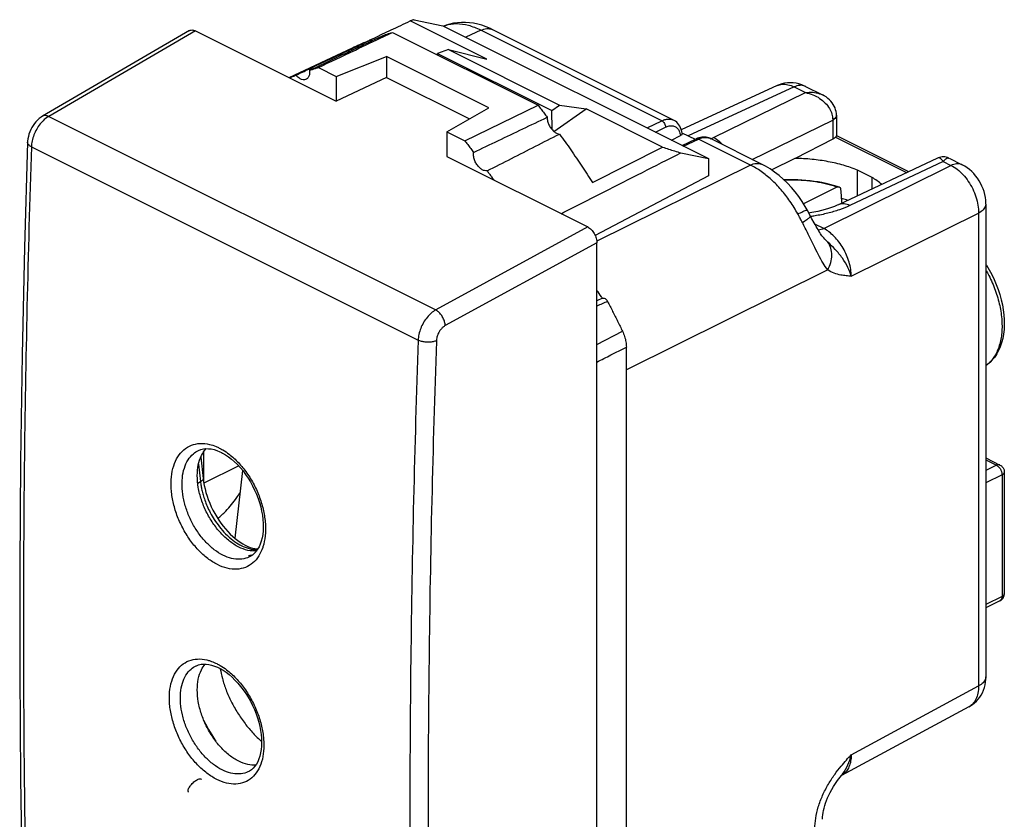
# Model space of a CAD drawing. Units: millimetres. Extents: x -18.9 to 18.9, y -24.6 to 24.6.
# Drawn here: x -18.9 to 18.9, y -6.1 to 24.6 of the extents above; entities that cross this region are included whole.
import ezdxf

# ---------------------------------------------------------------- set-up
doc = ezdxf.new("R2010")
doc.units = ezdxf.units.MM
doc.header["$LTSCALE"] = 36.425481
doc.layers.get('0').update_dxf_attribs({"linetype": 'CONTINUOUS'})

msp = doc.modelspace()

# ---------------------------------------------------------------- linework, layer by layer
at = {"color": 7, "linetype": 'CONTINUOUS'}
for p, q in [((-0.97, 23.13), (-3.906, 24.598)), ((-3.752, 24.646), (-2.649, 24.412)), ((-12.387, 24.225), (-18.022, 20.939)), ((-12.153, 24.216), (-6.744, 21.511)), ((-2.649, 24.412), (7.546, 19.314)), ((-2.522, 24.434), (-2.62, 24.397)), ((-0.736, 24.261), (-0.736, 24.261)), ((6.209, 20.788), (-0.736, 24.261)), ((-4.589, 24.155), (1.001, 21.36)), ((-8.552, 22.423), (-6.122, 23.571)), ((-2.432, 23.497), (-2.855, 23.353)), ((-2.432, 23.497), (1.825, 21.369)), ((-2.432, 23.497), (-0.97, 23.13)), ((-6.744, 22.464), (-4.821, 23.233)), ((-4.821, 23.233), (-4.821, 22.431)), ((-0.888, 21.266), (-4.821, 23.233)), ((-2.854, 23.287), (-2.855, 23.353)), ((-2.855, 23.353), (1.529, 21.161)), ((-7.432, 22.808), (-6.744, 22.464)), ((-6.744, 22.464), (-6.744, 21.511)), ((-4.821, 22.431), (-6.744, 21.511)), ((-4.821, 22.431), (-1.635, 20.838)), ((10.183, 22.115), (6.502, 20.415)), ((11.267, 22.085), (11.919, 21.759)), ((11.921, 21.758), (11.921, 21.758)), ((-2.501, 20.343), (-0.888, 21.266)), ((-1.813, 19.999), (1.001, 21.36)), ((1.529, 21.161), (1.825, 21.369)), ((1.611, 20.352), (2.849, 21.221)), ((1.825, 21.369), (2.849, 21.221)), ((5.786, 19.753), (2.849, 21.221)), ((1.538, 20.424), (1.529, 21.161)), ((12.461, 20.966), (12.46, 20.981)), ((12.46, 20.981), (12.46, 20.981)), ((12.461, 20.966), (12.461, 20.19)), ((-2.501, 20.343), (-2.501, 19.39)), ((-2.501, 20.343), (-1.813, 19.999)), ((6.131, 20.022), (6.474, 20.193)), ((6.532, 20.269), (6.519, 20.352)), ((6.526, 20.307), (7.035, 20.052)), ((6.538, 19.818), (7.07, 20.069)), ((7.119, 20.09), (7.07, 20.069)), ((9.613, 19.086), (7.618, 20.084)), ((12.317, 20.054), (10.878, 19.321)), ((12.463, 20.195), (15.232, 18.81)), ((3.097, 18.392), (5.786, 19.753)), ((-2.501, 19.39), (2.908, 16.685)), ((6.48, 19.53), (7.546, 19.314)), ((7.546, 19.314), (7.546, 18.655)), ((9.969, 18.877), (10.878, 19.329)), ((10.878, 19.321), (10.878, 19.329)), ((16.343, 19.332), (12.536, 17.542)), ((16.345, 19.333), (16.345, 19.333)), ((16.782, 19.328), (16.782, 19.328)), ((16.783, 19.327), (17.292, 19.072)), ((7.546, 18.655), (3.197, 16.357)), ((13.267, 17.886), (13.267, 18.868)), ((13.833, 18.585), (13.267, 18.868)), ((13.833, 18.152), (13.833, 18.585)), ((12.478, 18.217), (11.194, 17.575)), ((12.477, 18.254), (12.561, 18.227)), ((18.198, 17.568), (18.198, -0.593)), ((11.519, 16.999), (11.334, 17.338)), ((11.439, 17.223), (11.4, 17.217)), ((11.603, 16.846), (11.519, 16.999)), ((11.974, 16.265), (11.974, 16.265)), ((3.262, -21.856), (3.262, 16.075)), ((3.48, 13.947), (3.262, 13.854)), ((4.393, -16.582), (4.393, 12.074)), ((-12.034, 8.104), (-12.033, 8.104)), ((-11.835, 6.867), (-11.835, 8.058)), ((-11.949, 7.851), (-11.857, 7.024)), ((18.198, 7.815), (18.74, 7.544)), ((-10.344, 7.338), (-10.645, 4.737)), ((18.906, 7.276), (18.906, 2.599)), ((-10.062, 4.027), (-10.063, 4.027)), ((18.74, 2.331), (18.198, 2.06)), ((18.906, 2.593), (18.906, 2.599)), ((-12.126, -0.167), (-12.125, -0.167)), ((17.549, -1.741), (12.65, -4.384)), ((-10.099, -4.219), (-10.1, -4.22)), ((12.648, -4.383), (12.649, -4.382))]:
    msp.add_line(p, q, dxfattribs=at)
at = {"color": 9, "linetype": 'CONTINUOUS'}
for p, q in [((-12.153, 24.216), (-17.789, 20.93)), ((-1.192, 24.237), (-1.768, 23.971)), ((5.756, 20.763), (-1.192, 24.237)), ((10.833, 22.062), (6.769, 20.185)), ((10.833, 22.062), (11.269, 21.844)), ((7.742, 20.126), (11.269, 21.844)), ((-17.789, 20.93), (-2.927, 13.499)), ((5.195, 20.49), (5.756, 20.763)), ((5.512, 20.331), (5.896, 20.519)), ((9.221, 19.282), (12.317, 20.791)), ((12.317, 20.791), (12.317, 20.054)), ((6.587, 19.794), (7.158, 20.062)), ((9.156, 19.063), (7.158, 20.062)), ((12.426, 20.137), (15.154, 18.773)), ((-18.452, 19.764), (-3.602, 12.339)), ((9.156, 19.063), (3.258, 16.137)), ((11.97, 16.626), (16.857, 19.05)), ((16.563, 19.197), (12.974, 17.509)), ((16.563, 19.197), (16.857, 19.05)), ((13.027, 14.795), (17.918, 17.221)), ((17.918, 17.221), (17.918, -0.94)), ((2.908, 16.685), (-2.927, 13.499)), ((11.97, 16.626), (11.631, 16.795)), ((3.262, 16.075), (-2.561, 12.896)), ((12.124, 15.04), (4.393, 11.205)), ((3.262, 12.177), (4.244, 12.679)), ((-12.035, 7.583), (-11.96, 6.906)), ((18.198, 7.739), (18.606, 7.536)), ((-10.493, 7.51), (-11.83, 6.842)), ((18.606, 7.536), (18.198, 7.332)), ((18.74, 7.544), (18.74, 7.544)), ((-12.066, 6.854), (-11.96, 6.906)), ((18.818, 7.17), (18.198, 6.86)), ((18.818, 7.17), (18.818, 2.493)), ((18.818, 2.493), (18.198, 2.183)), ((13.027, -3.579), (17.918, -0.94))]:
    msp.add_line(p, q, dxfattribs=at)
at = {"color": 7, "linetype": 'CONTINUOUS'}
for points in [[(-0.736, 24.261), (-0.829, 24.305), (-0.992, 24.374), (-1.154, 24.431), (-1.316, 24.475), (-1.475, 24.508), (-1.633, 24.53), (-1.789, 24.541), (-1.942, 24.54), (-2.092, 24.529), (-2.239, 24.508), (-2.383, 24.476), (-2.522, 24.434)], [(11.267, 22.085), (11.239, 22.099), (11.13, 22.144), (11.019, 22.18), (10.909, 22.205), (10.798, 22.22), (10.687, 22.225), (10.578, 22.22), (10.47, 22.205), (10.365, 22.181), (10.262, 22.148), (10.182, 22.114)], [(12.46, 20.981), (12.456, 21.048), (12.446, 21.118), (12.429, 21.187), (12.406, 21.256), (12.376, 21.322), (12.34, 21.388), (12.297, 21.451), (12.248, 21.512), (12.191, 21.57), (12.129, 21.625), (12.06, 21.677), (11.984, 21.724), (11.921, 21.758)], [(-18.022, 20.939), (-18.08, 20.903), (-18.149, 20.851), (-18.215, 20.792), (-18.277, 20.728), (-18.334, 20.659), (-18.387, 20.584), (-18.435, 20.506), (-18.477, 20.424), (-18.514, 20.339), (-18.545, 20.252), (-18.569, 20.163), (-18.586, 20.074), (-18.596, 19.985), (-18.599, 19.939)], [(6.519, 20.352), (6.5, 20.425), (6.476, 20.492), (6.446, 20.553), (6.412, 20.61), (6.372, 20.661), (6.327, 20.707), (6.278, 20.747), (6.225, 20.78), (6.209, 20.788)], [(7.234, 20.125), (7.177, 20.11), (7.119, 20.09)], [(7.618, 20.084), (7.605, 20.09), (7.557, 20.11), (7.508, 20.124), (7.456, 20.135), (7.402, 20.14), (7.347, 20.14), (7.291, 20.135), (7.234, 20.125)], [(-18.599, 19.939), (-18.718, 15.902), (-18.81, 11.792), (-18.872, 7.697), (-18.902, 3.617), (-18.902, -0.447), (-18.872, -4.495), (-18.81, -8.527), (-18.719, -12.543), (-18.599, -16.463)], [(16.782, 19.328), (16.772, 19.333), (16.723, 19.353), (16.673, 19.367), (16.621, 19.377), (16.568, 19.381), (16.516, 19.379), (16.464, 19.372), (16.413, 19.359), (16.363, 19.341), (16.345, 19.333)], [(11.334, 17.338), (11.261, 17.467), (11.14, 17.662), (11.011, 17.85), (10.874, 18.031), (10.729, 18.204), (10.578, 18.367), (10.42, 18.521), (10.256, 18.664), (10.087, 18.796), (9.912, 18.916), (9.732, 19.023), (9.613, 19.086)], [(18.198, 17.568), (18.198, 17.598), (18.192, 17.709), (18.178, 17.82), (18.156, 17.932), (18.127, 18.043), (18.09, 18.152), (18.046, 18.259), (17.995, 18.364), (17.938, 18.464), (17.875, 18.561), (17.806, 18.652), (17.732, 18.738), (17.653, 18.818), (17.569, 18.892), (17.482, 18.958), (17.392, 19.017), (17.292, 19.072)], [(10.436, 18.505), (10.494, 18.508), (10.653, 18.512), (10.813, 18.511), (10.972, 18.507), (11.131, 18.499), (11.288, 18.487), (11.445, 18.471), (11.6, 18.451), (11.753, 18.428), (11.903, 18.401), (12.051, 18.37), (12.197, 18.335), (12.339, 18.296), (12.477, 18.254)], [(12.536, 17.542), (12.493, 17.522), (12.387, 17.477), (12.274, 17.434), (12.152, 17.392), (12.023, 17.353), (11.887, 17.316), (11.744, 17.281), (11.594, 17.25), (11.439, 17.223)], [(11.974, 16.265), (11.964, 16.276), (11.948, 16.294), (11.928, 16.318), (11.905, 16.349), (11.879, 16.386), (11.851, 16.427), (11.82, 16.475), (11.788, 16.527), (11.754, 16.583), (11.718, 16.643), (11.681, 16.707), (11.643, 16.775), (11.603, 16.846)], [(18.198, 15.251), (18.218, 15.221), (18.325, 15.043), (18.424, 14.859), (18.515, 14.671), (18.598, 14.479), (18.671, 14.285), (18.735, 14.089), (18.789, 13.893), (18.833, 13.696), (18.867, 13.501), (18.891, 13.307), (18.904, 13.116), (18.905, 12.929), (18.896, 12.747), (18.876, 12.571), (18.845, 12.402), (18.803, 12.24), (18.751, 12.087), (18.688, 11.944), (18.617, 11.811), (18.536, 11.689), (18.446, 11.578), (18.349, 11.478), (18.244, 11.39), (18.198, 11.36)], [(-12.034, 8.104), (-11.941, 8.14), (-11.85, 8.162), (-11.753, 8.173), (-11.652, 8.172), (-11.546, 8.16), (-11.437, 8.136), (-11.326, 8.101)], [(-11.326, 8.101), (-11.213, 8.055), (-11.159, 8.029)], [(-11.159, 8.029), (-11.111, 8.004), (-10.996, 7.937), (-10.881, 7.859), (-10.766, 7.77), (-10.652, 7.671), (-10.541, 7.562), (-10.432, 7.444), (-10.327, 7.317), (-10.226, 7.183), (-10.131, 7.042), (-10.041, 6.895), (-9.957, 6.742), (-9.88, 6.585), (-9.81, 6.425), (-9.748, 6.263), (-9.694, 6.1), (-9.648, 5.936), (-9.611, 5.773), (-9.583, 5.613), (-9.563, 5.456), (-9.553, 5.302), (-9.551, 5.154), (-9.557, 5.012), (-9.572, 4.876), (-9.595, 4.746), (-9.627, 4.624), (-9.666, 4.51), (-9.713, 4.404), (-9.767, 4.309), (-9.828, 4.224), (-9.895, 4.15), (-9.968, 4.087), (-10.047, 4.035), (-10.063, 4.027)], [(18.74, 7.544), (18.767, 7.529), (18.792, 7.511), (18.816, 7.49), (18.837, 7.467), (18.856, 7.442), (18.872, 7.415), (18.885, 7.386), (18.895, 7.356), (18.902, 7.325), (18.905, 7.293), (18.906, 7.276)], [(-11.857, 7.024), (-11.84, 6.893), (-11.816, 6.76), (-11.786, 6.625), (-11.749, 6.489), (-11.707, 6.352), (-11.659, 6.215), (-11.605, 6.079), (-11.546, 5.944), (-11.481, 5.811), (-11.411, 5.681), (-11.337, 5.554), (-11.258, 5.431), (-11.176, 5.312), (-11.09, 5.198), (-11.001, 5.09), (-10.909, 4.987), (-10.816, 4.891), (-10.721, 4.801), (-10.625, 4.719), (-10.528, 4.644), (-10.431, 4.576), (-10.335, 4.516), (-10.239, 4.464), (-10.145, 4.42), (-10.052, 4.383), (-9.961, 4.354), (-9.871, 4.333), (-9.784, 4.32), (-9.761, 4.319)], [(18.74, 2.331), (18.768, 2.346), (18.794, 2.365), (18.818, 2.387), (18.839, 2.411), (18.858, 2.437), (18.875, 2.465), (18.888, 2.496), (18.897, 2.527), (18.903, 2.56), (18.906, 2.593)], [(-12.126, -0.167), (-12.115, -0.162), (-12.03, -0.13), (-11.94, -0.109), (-11.845, -0.1), (-11.745, -0.101), (-11.64, -0.114), (-11.532, -0.138), (-11.422, -0.174)], [(-11.422, -0.174), (-11.31, -0.22), (-11.257, -0.245)], [(-11.257, -0.245), (-11.209, -0.27), (-11.094, -0.337), (-10.979, -0.415), (-10.863, -0.504), (-10.749, -0.603), (-10.636, -0.711), (-10.526, -0.829), (-10.42, -0.955), (-10.318, -1.089), (-10.22, -1.229), (-10.128, -1.376), (-10.043, -1.528), (-9.964, -1.684), (-9.892, -1.843), (-9.827, -2.004), (-9.771, -2.167), (-9.723, -2.33), (-9.684, -2.491), (-9.653, -2.651), (-9.631, -2.808), (-9.618, -2.96), (-9.614, -3.106), (-9.618, -3.247), (-9.63, -3.382), (-9.651, -3.51), (-9.68, -3.631), (-9.716, -3.743), (-9.761, -3.847), (-9.812, -3.942), (-9.871, -4.025), (-9.935, -4.098), (-10.005, -4.159), (-10.082, -4.21), (-10.1, -4.22)], [(17.548, -1.741), (17.608, -1.707), (17.689, -1.652), (17.765, -1.591), (17.836, -1.523), (17.902, -1.45), (17.962, -1.371), (18.016, -1.287), (18.064, -1.198), (18.105, -1.104), (18.139, -1.005), (18.166, -0.902), (18.185, -0.795), (18.196, -0.684), (18.198, -0.593)], [(-11.828, -2.269), (-11.762, -2.399), (-11.65, -2.608), (-11.53, -2.813), (-11.405, -3.014), (-11.372, -3.064)], [(11.925, -6.06), (11.926, -6.037), (11.929, -5.963), (11.936, -5.885), (11.948, -5.803), (11.964, -5.718), (11.985, -5.628), (12.01, -5.536), (12.041, -5.44), (12.077, -5.341), (12.118, -5.239), (12.166, -5.134), (12.22, -5.025), (12.28, -4.914), (12.348, -4.802), (12.423, -4.686), (12.507, -4.566), (12.599, -4.445), (12.648, -4.382)], [(12.645, -4.387), (12.649, -4.384), (12.65, -4.383)]]:
    msp.add_lwpolyline(points, dxfattribs=at)
for points in [[(-4.636, 24.253), (-4.393, 24.368), (-4.149, 24.483), (-3.906, 24.598)], [(-4.966, 24.097), (-4.856, 24.149), (-4.746, 24.201), (-4.636, 24.253)], [(-6.11, 23.546), (-5.878, 23.655), (-5.646, 23.765), (-5.415, 23.874)], [(-5.549, 23.821), (-5.506, 23.842), (-5.462, 23.862), (-5.419, 23.883)], [(-5.415, 23.874), (-5.401, 23.862), (-5.388, 23.85), (-5.374, 23.839)], [(-5.393, 23.83), (-5.243, 23.901), (-5.092, 23.973), (-4.941, 24.044)], [(-4.919, 23.998), (-4.809, 24.05), (-4.699, 24.102), (-4.589, 24.155)], [(-7.432, 22.808), (-6.977, 23.024), (-6.522, 23.239), (-6.067, 23.455)], [(-6.189, 23.453), (-6.155, 23.469), (-6.122, 23.484), (-6.088, 23.5)], [(-8.295, 22.515), (-8.129, 22.593), (-7.963, 22.672), (-7.796, 22.75)], [(-7.796, 22.75), (-7.747, 22.773), (-7.698, 22.797), (-7.648, 22.82)], [(-7.774, 22.702), (-7.667, 22.752), (-7.561, 22.802), (-7.455, 22.853)], [(12.438, 20.152), (12.434, 20.147), (12.43, 20.143), (12.426, 20.137)], [(14.197, 18.323), (14.083, 18.421), (13.961, 18.507), (13.833, 18.585)], [(3.436, 14.008), (3.38, 14.091), (3.323, 14.172), (3.263, 14.251)], [(3.477, 13.946), (3.464, 13.967), (3.45, 13.988), (3.436, 14.008)], [(-10.116, 4.071), (-10.085, 4.075), (-10.053, 4.081), (-10.022, 4.089)], [(-10.022, 4.089), (-9.993, 4.096), (-9.964, 4.104), (-9.936, 4.114)]]:
    msp.add_open_spline(points, degree=3, dxfattribs=at)
for points, knots in [([(-3.752, 24.646), (-3.77, 24.641), (-3.804, 24.631), (-3.856, 24.615), (-3.89, 24.604), (-3.906, 24.598)], [0, 0, 0, 0, 0.342073, 0.675366, 1, 1, 1, 1]), ([(-12.387, 24.225), (-12.375, 24.232), (-12.344, 24.246), (-12.287, 24.254), (-12.219, 24.244), (-12.175, 24.227), (-12.153, 24.216)], [0, 0, 0, 0, 0.16843, 0.42242, 0.697021, 1, 1, 1, 1]), ([(-6.122, 23.571), (-6.031, 23.614), (-5.797, 23.72), (-5.56, 23.818), (-5.415, 23.874)], [0, 0, 0, 0, 0.391965, 1, 1, 1, 1]), ([(-6.088, 23.5), (-6.017, 23.534), (-5.786, 23.644), (-5.554, 23.754), (-5.393, 23.83)], [0, 0, 0, 0, 0.30677, 1, 1, 1, 1]), ([(-6.067, 23.455), (-6.048, 23.464), (-5.665, 23.645), (-5.283, 23.826), (-4.919, 23.998)], [0, 0, 0, 0, 0.048971, 1, 1, 1, 1]), ([(-5.419, 23.883), (-5.378, 23.902), (-5.227, 23.974), (-5.076, 24.045), (-4.966, 24.097)], [0, 0, 0, 0, 0.271158, 1, 1, 1, 1]), ([(-4.941, 24.044), (-4.902, 24.057), (-4.824, 24.083), (-4.707, 24.119), (-4.628, 24.143), (-4.589, 24.155)], [0, 0, 0, 0, 0.332957, 0.666281, 1, 1, 1, 1]), ([(-7.648, 22.82), (-7.541, 22.871), (-7.114, 23.072), (-6.601, 23.314), (-6.196, 23.506), (-6.11, 23.546)], [0, 0, 0, 0, 0.209191, 0.833257, 1, 1, 1, 1]), ([(-7.455, 22.853), (-7.243, 22.953), (-6.821, 23.153), (-6.399, 23.353), (-6.189, 23.453)], [0, 0, 0, 0, 0.501704, 1, 1, 1, 1]), ([(-7.774, 22.702), (-7.768, 22.656), (-7.766, 22.569), (-7.799, 22.452), (-7.854, 22.386), (-7.891, 22.364), (-7.899, 22.36)], [0, 0, 0, 0, 0.357593, 0.667755, 0.930753, 1, 1, 1, 1]), ([(-7.774, 22.702), (-7.736, 22.714), (-7.66, 22.739), (-7.546, 22.774), (-7.47, 22.797), (-7.432, 22.808)], [0, 0, 0, 0, 0.332965, 0.66629, 1, 1, 1, 1]), ([(-8.547, 22.413), (-8.519, 22.425), (-8.463, 22.448), (-8.379, 22.482), (-8.323, 22.504), (-8.295, 22.515)], [0, 0, 0, 0, 0.333193, 0.666521, 1, 1, 1, 1]), ([(-7.899, 22.36), (-7.921, 22.349), (-7.98, 22.333), (-8.085, 22.35), (-8.197, 22.414), (-8.263, 22.478), (-8.295, 22.515)], [0, 0, 0, 0, 0.159225, 0.396648, 0.679748, 1, 1, 1, 1]), ([(1.001, 21.36), (1.04, 21.309), (1.119, 21.206), (1.236, 21.052), (1.314, 20.949), (1.353, 20.898)], [0, 0, 0, 0, 0.332889, 0.666225, 1, 1, 1, 1]), ([(-1.471, 19.551), (-1.155, 19.702), (-0.525, 20.004), (0.416, 20.453), (1.041, 20.75), (1.353, 20.898)], [0, 0, 0, 0, 0.33636, 0.669698, 1, 1, 1, 1]), ([(1.353, 20.898), (1.353, 20.849), (1.366, 20.748), (1.418, 20.602), (1.497, 20.467), (1.597, 20.357), (1.707, 20.28), (1.788, 20.256), (1.826, 20.254)], [0, 0, 0, 0, 0.169937, 0.352641, 0.536826, 0.711244, 0.866911, 1, 1, 1, 1]), ([(-0.95, 18.843), (-0.638, 19), (-0.018, 19.314), (0.908, 19.785), (1.521, 20.098), (1.826, 20.254)], [0, 0, 0, 0, 0.33654, 0.669882, 1, 1, 1, 1]), ([(1.826, 20.254), (1.973, 20.051), (2.262, 19.643), (2.685, 19.023), (2.961, 18.603), (3.097, 18.392)], [0, 0, 0, 0, 0.332066, 0.665449, 1, 1, 1, 1]), ([(6.532, 20.269), (6.532, 20.267), (6.533, 20.251), (6.518, 20.218), (6.49, 20.201), (6.474, 20.193)], [0, 0, 0, 0, 0.054034, 0.460254, 1, 1, 1, 1]), ([(12.426, 20.137), (12.413, 20.121), (12.379, 20.089), (12.339, 20.065), (12.317, 20.054)], [0, 0, 0, 0, 0.45937, 1, 1, 1, 1]), ([(12.461, 20.192), (12.46, 20.188), (12.451, 20.17), (12.443, 20.159), (12.438, 20.152)], [0, 0, 0, 0, 0.364617, 1, 1, 1, 1]), ([(-1.813, 19.999), (-1.775, 19.949), (-1.698, 19.85), (-1.584, 19.701), (-1.509, 19.601), (-1.471, 19.551)], [0, 0, 0, 0, 0.332901, 0.666238, 1, 1, 1, 1]), ([(5.786, 19.753), (5.863, 19.728), (6.017, 19.678), (6.248, 19.604), (6.403, 19.554), (6.48, 19.53)], [0, 0, 0, 0, 0.332074, 0.665411, 1, 1, 1, 1]), ([(-0.95, 18.843), (-0.985, 18.836), (-1.065, 18.843), (-1.177, 18.899), (-1.284, 18.994), (-1.374, 19.118), (-1.44, 19.26), (-1.476, 19.407), (-1.478, 19.505), (-1.471, 19.551)], [0, 0, 0, 0, 0.108133, 0.235922, 0.380467, 0.541032, 0.702133, 0.859357, 1, 1, 1, 1]), ([(1.887, 17.196), (2.438, 17.476), (3.969, 18.254), (5.5, 19.032), (6.48, 19.53)], [0, 0, 0, 0, 0.359724, 1, 1, 1, 1]), ([(13.267, 18.868), (13.093, 18.94), (12.724, 19.066), (12.139, 19.203), (11.518, 19.292), (11.093, 19.317), (10.878, 19.321)], [0, 0, 0, 0, 0.231019, 0.477634, 0.735731, 1, 1, 1, 1]), ([(-0.95, 18.843), (-0.922, 18.803), (-0.866, 18.725), (-0.782, 18.607), (-0.726, 18.528), (-0.698, 18.488)], [0, 0, 0, 0, 0.333058, 0.666393, 1, 1, 1, 1]), ([(12.478, 18.217), (12.487, 18.221), (12.504, 18.228), (12.53, 18.232), (12.549, 18.23), (12.558, 18.227), (12.561, 18.227)], [0, 0, 0, 0, 0.333731, 0.638208, 0.919328, 1, 1, 1, 1]), ([(12.561, 18.227), (12.566, 18.225), (12.578, 18.219), (12.594, 18.206), (12.608, 18.185), (12.618, 18.159), (12.621, 18.14), (12.622, 18.13)], [0, 0, 0, 0, 0.133332, 0.325869, 0.530559, 0.754463, 1, 1, 1, 1]), ([(12.622, 18.13), (12.629, 18.036), (12.642, 17.86), (12.655, 17.684), (12.661, 17.601)], [0, 0, 0, 0, 0.532516, 1, 1, 1, 1]), ([(12.888, 17.708), (12.873, 17.713), (12.794, 17.738), (12.714, 17.762), (12.648, 17.78)], [0, 0, 0, 0, 0.184572, 1, 1, 1, 1]), ([(2.908, 16.685), (2.933, 16.673), (2.981, 16.643), (3.047, 16.585), (3.107, 16.514), (3.16, 16.434), (3.204, 16.347), (3.237, 16.256), (3.257, 16.165), (3.262, 16.105), (3.262, 16.075)], [0, 0, 0, 0, 0.110328, 0.229908, 0.356816, 0.488401, 0.621597, 0.753224, 0.880235, 1, 1, 1, 1]), ([(3.48, 13.947), (3.492, 13.951), (3.525, 13.957), (3.579, 13.936), (3.633, 13.89), (3.661, 13.848), (3.673, 13.824)], [0, 0, 0, 0, 0.148547, 0.388479, 0.677613, 1, 1, 1, 1]), ([(3.673, 13.824), (3.738, 13.698), (3.868, 13.445), (4.058, 13.063), (4.183, 12.807), (4.244, 12.679)], [0, 0, 0, 0, 0.333335, 0.666679, 1, 1, 1, 1]), ([(4.244, 12.679), (4.276, 12.614), (4.33, 12.48), (4.38, 12.277), (4.393, 12.14), (4.393, 12.074)], [0, 0, 0, 0, 0.346456, 0.685262, 1, 1, 1, 1]), ([(-10.491, 4.396), (-10.617, 4.458), (-10.864, 4.62), (-11.197, 4.933), (-11.496, 5.315), (-11.745, 5.746), (-11.934, 6.207), (-12.053, 6.674), (-12.096, 7.127), (-12.06, 7.542), (-11.947, 7.898), (-11.817, 8.095), (-11.743, 8.173)], [0, 0, 0, 0, 0.094904, 0.199061, 0.308826, 0.422983, 0.535883, 0.646003, 0.748895, 0.84282, 0.927269, 1, 1, 1, 1]), ([(-11.299, 5.495), (-11.191, 5.581), (-10.922, 5.826), (-10.645, 6.168), (-10.482, 6.421), (-10.443, 6.486)], [0, 0, 0, 0, 0.314605, 0.826608, 1, 1, 1, 1]), ([(-9.814, 4.243), (-9.922, 4.234), (-10.158, 4.256), (-10.379, 4.34), (-10.491, 4.396)], [0, 0, 0, 0, 0.463424, 1, 1, 1, 1]), ([(-10.491, -3.831), (-10.617, -3.769), (-10.864, -3.607), (-11.197, -3.294), (-11.496, -2.912), (-11.745, -2.481), (-11.934, -2.02), (-12.053, -1.553), (-12.096, -1.101), (-12.06, -0.685), (-11.953, -0.348), (-11.839, -0.167), (-11.784, -0.1)], [0, 0, 0, 0, 0.096226, 0.201835, 0.313129, 0.428877, 0.54335, 0.655004, 0.75933, 0.854563, 0.940189, 1, 1, 1, 1]), ([(-11.199, -0.277), (-11.18, -0.403), (-11.121, -0.68), (-10.982, -1.103), (-10.785, -1.544), (-10.541, -1.976), (-10.258, -2.384), (-9.949, -2.752), (-9.726, -2.972), (-9.615, -3.071)], [0, 0, 0, 0, 0.117135, 0.259052, 0.407735, 0.56015, 0.713087, 0.863362, 1, 1, 1, 1]), ([(-9.842, -3.986), (-9.941, -3.991), (-10.167, -3.968), (-10.379, -3.887), (-10.491, -3.831)], [0, 0, 0, 0, 0.44075, 1, 1, 1, 1]), ([(-12.416, -5.015), (-12.422, -5.009), (-12.435, -4.986), (-12.435, -4.941), (-12.417, -4.885), (-12.384, -4.821), (-12.338, -4.754), (-12.28, -4.687), (-12.215, -4.625), (-12.148, -4.572), (-12.1, -4.544), (-12.077, -4.532)], [0, 0, 0, 0, 0.044169, 0.114002, 0.206678, 0.321162, 0.453041, 0.594967, 0.738905, 0.876414, 1, 1, 1, 1]), ([(-12.077, -4.532), (-12.058, -4.522), (-12.021, -4.507), (-11.97, -4.498), (-11.937, -4.506), (-11.926, -4.516), (-11.924, -4.518)], [0, 0, 0, 0, 0.404175, 0.718737, 0.955626, 1, 1, 1, 1])]:
    msp.add_open_spline(points, degree=3, knots=knots, dxfattribs=at)
at = {"color": 9, "linetype": 'CONTINUOUS'}
for points in [[(-2.562, 24.416), (-2.581, 24.411), (-2.599, 24.404), (-2.618, 24.397)], [(12.444, 20.917), (12.44, 20.908), (12.434, 20.9), (12.429, 20.893)], [(12.46, 20.966), (12.46, 20.953), (12.458, 20.941), (12.455, 20.928)], [(6.465, 20.245), (6.468, 20.227), (6.471, 20.21), (6.474, 20.193)], [(7.595, 20.095), (7.597, 20.094), (7.599, 20.093), (7.601, 20.092)], [(7.601, 20.092), (7.607, 20.089), (7.612, 20.087), (7.618, 20.084)], [(7.639, 20.074), (7.673, 20.091), (7.707, 20.109), (7.742, 20.126)], [(12.134, 16.104), (12.08, 16.156), (12.026, 16.21), (11.974, 16.265)], [(3.673, 13.824), (3.536, 13.766), (3.399, 13.708), (3.262, 13.649)], [(-2.902, 12.318), (-2.902, 12.311), (-2.902, 12.305), (-2.903, 12.298)], [(-11.614, 8.337), (-11.528, 8.317), (-11.445, 8.289), (-11.364, 8.256)], [(-11.364, 8.256), (-11.321, 8.238), (-11.279, 8.219), (-11.237, 8.198)], [(-11.237, 8.198), (-11.194, 8.176), (-11.152, 8.153), (-11.11, 8.129)], [(-11.11, 8.129), (-11.107, 8.127), (-11.103, 8.125), (-11.1, 8.123)], [(-10.445, 4.48), (-10.43, 4.472), (-10.415, 4.464), (-10.4, 4.457)], [(-9.562, 4.402), (-9.565, 4.394), (-9.567, 4.386), (-9.57, 4.377)], [(-11.588, 0.023), (-11.569, 0.017), (-11.55, 0.01), (-11.531, 0.003)], [(-11.531, 0.003), (-11.464, -0.021), (-11.399, -0.05), (-11.335, -0.081)], [(-11.335, -0.081), (-11.292, -0.103), (-11.25, -0.126), (-11.208, -0.15)], [(-11.208, -0.15), (-11.206, -0.152), (-11.203, -0.153), (-11.201, -0.155)], [(17.552, -1.738), (17.551, -1.739), (17.55, -1.74), (17.549, -1.741)]]:
    msp.add_open_spline(points, degree=3, dxfattribs=at)
for points, knots in [([(-1.192, 24.237), (-1.346, 24.315), (-1.652, 24.436), (-2.124, 24.504), (-2.425, 24.46), (-2.562, 24.416)], [0, 0, 0, 0, 0.364205, 0.694359, 1, 1, 1, 1]), ([(-1.193, 24.237), (-1.122, 24.271), (-0.978, 24.317), (-0.817, 24.298), (-0.745, 24.265), (-0.736, 24.261)], [0, 0, 0, 0, 0.500733, 0.937804, 1, 1, 1, 1]), ([(10.183, 22.115), (10.244, 22.143), (10.384, 22.179), (10.611, 22.158), (10.759, 22.1), (10.833, 22.062)], [0, 0, 0, 0, 0.298215, 0.629958, 1, 1, 1, 1]), ([(11.267, 22.085), (11.259, 22.089), (11.191, 22.12), (11.037, 22.138), (10.9, 22.095), (10.833, 22.062)], [0, 0, 0, 0, 0.060729, 0.498484, 1, 1, 1, 1]), ([(11.269, 21.844), (11.362, 21.858), (11.548, 21.868), (11.768, 21.825), (11.886, 21.775), (11.921, 21.758)], [0, 0, 0, 0, 0.426265, 0.8274, 1, 1, 1, 1]), ([(11.269, 21.844), (11.366, 21.828), (11.558, 21.773), (11.817, 21.636), (12.034, 21.456), (12.194, 21.249), (12.293, 21.031), (12.317, 20.879), (12.317, 20.806)], [0, 0, 0, 0, 0.186243, 0.373311, 0.550595, 0.713911, 0.862863, 1, 1, 1, 1]), ([(-17.789, 20.93), (-17.849, 20.895), (-17.968, 20.807), (-18.123, 20.641), (-18.256, 20.442), (-18.36, 20.222), (-18.429, 19.994), (-18.45, 19.839), (-18.452, 19.764)], [0, 0, 0, 0, 0.150578, 0.315261, 0.488894, 0.665247, 0.837694, 1, 1, 1, 1]), ([(-17.789, 20.93), (-17.823, 20.947), (-17.892, 20.97), (-17.976, 20.962), (-18.014, 20.944), (-18.022, 20.939)], [0, 0, 0, 0, 0.476479, 0.883893, 1, 1, 1, 1]), ([(5.756, 20.763), (5.803, 20.786), (5.898, 20.822), (6.044, 20.837), (6.147, 20.816), (6.198, 20.794), (6.209, 20.788)], [0, 0, 0, 0, 0.337593, 0.642354, 0.924997, 1, 1, 1, 1]), ([(12.455, 20.928), (12.447, 20.9), (12.406, 20.844), (12.35, 20.808), (12.317, 20.791)], [0, 0, 0, 0, 0.44317, 1, 1, 1, 1]), ([(12.429, 20.893), (12.422, 20.884), (12.39, 20.849), (12.35, 20.823), (12.317, 20.806)], [0, 0, 0, 0, 0.21949, 1, 1, 1, 1]), ([(12.317, 20.806), (12.317, 20.804), (12.317, 20.799), (12.317, 20.794), (12.317, 20.791)], [0, 0, 0, 0, 0.500504, 1, 1, 1, 1]), ([(12.46, 20.981), (12.46, 20.968), (12.457, 20.945), (12.449, 20.925), (12.444, 20.917)], [0, 0, 0, 0, 0.5877, 1, 1, 1, 1]), ([(5.756, 20.763), (5.776, 20.753), (5.815, 20.723), (5.859, 20.663), (5.889, 20.593), (5.896, 20.543), (5.896, 20.519)], [0, 0, 0, 0, 0.229835, 0.487894, 0.752596, 1, 1, 1, 1]), ([(5.896, 20.519), (5.939, 20.54), (6.026, 20.571), (6.159, 20.578), (6.28, 20.539), (6.377, 20.455), (6.436, 20.351), (6.458, 20.277), (6.465, 20.245)], [0, 0, 0, 0, 0.193104, 0.366135, 0.527412, 0.690816, 0.869342, 1, 1, 1, 1]), ([(7.07, 20.069), (7.081, 20.073), (7.111, 20.08), (7.141, 20.071), (7.158, 20.062)], [0, 0, 0, 0, 0.380476, 1, 1, 1, 1]), ([(7.158, 20.062), (7.213, 20.088), (7.325, 20.127), (7.478, 20.132), (7.564, 20.108), (7.595, 20.095)], [0, 0, 0, 0, 0.411273, 0.778674, 1, 1, 1, 1]), ([(7.742, 20.126), (7.821, 20.086), (7.941, 20.001), (8.043, 19.897), (8.079, 19.854)], [0, 0, 0, 0, 0.612659, 1, 1, 1, 1]), ([(-18.452, 19.764), (-18.588, 15.674), (-18.77, 7.536), (-18.772, -4.601), (-18.59, -12.645), (-18.452, -16.641)], [0, 0, 0, 0, 0.337198, 0.670562, 1, 1, 1, 1]), ([(-18.452, 19.764), (-18.485, 19.781), (-18.541, 19.816), (-18.592, 19.881), (-18.599, 19.925), (-18.598, 19.939)], [0, 0, 0, 0, 0.461487, 0.821858, 1, 1, 1, 1]), ([(16.563, 19.197), (16.537, 19.237), (16.49, 19.3), (16.4, 19.35), (16.357, 19.337), (16.345, 19.332)], [0, 0, 0, 0, 0.520711, 0.863721, 1, 1, 1, 1]), ([(16.563, 19.197), (16.59, 19.236), (16.638, 19.298), (16.728, 19.346), (16.77, 19.332), (16.781, 19.327)], [0, 0, 0, 0, 0.523821, 0.866448, 1, 1, 1, 1]), ([(9.156, 19.063), (9.227, 19.097), (9.37, 19.143), (9.532, 19.124), (9.604, 19.091), (9.613, 19.086)], [0, 0, 0, 0, 0.50076, 0.937855, 1, 1, 1, 1]), ([(10.977, 17.187), (10.885, 17.354), (10.687, 17.676), (10.347, 18.117), (9.975, 18.503), (9.58, 18.823), (9.298, 18.993), (9.156, 19.063)], [0, 0, 0, 0, 0.215616, 0.426482, 0.629177, 0.820991, 1, 1, 1, 1]), ([(17.292, 19.072), (17.284, 19.077), (17.216, 19.108), (17.061, 19.126), (16.925, 19.082), (16.857, 19.05)], [0, 0, 0, 0, 0.062435, 0.499395, 1, 1, 1, 1]), ([(16.857, 19.05), (16.941, 19.009), (17.108, 18.902), (17.332, 18.694), (17.532, 18.44), (17.698, 18.152), (17.823, 17.845), (17.901, 17.532), (17.919, 17.322), (17.918, 17.221)], [0, 0, 0, 0, 0.127184, 0.265899, 0.413034, 0.564523, 0.715803, 0.86233, 1, 1, 1, 1]), ([(12.478, 18.217), (12.349, 18.26), (12.078, 18.337), (11.656, 18.42), (11.214, 18.471), (10.814, 18.488), (10.562, 18.484), (10.462, 18.48)], [0, 0, 0, 0, 0.200649, 0.412107, 0.630626, 0.853001, 1, 1, 1, 1]), ([(12.974, 17.509), (12.844, 17.448), (12.565, 17.336), (12.118, 17.204), (11.747, 17.128), (11.528, 17.095), (11.472, 17.087)], [0, 0, 0, 0, 0.275884, 0.574227, 0.891484, 1, 1, 1, 1]), ([(12.974, 17.509), (12.906, 17.544), (12.769, 17.591), (12.613, 17.576), (12.544, 17.546), (12.536, 17.542)], [0, 0, 0, 0, 0.503704, 0.943674, 1, 1, 1, 1]), ([(18.198, 17.568), (18.198, 17.544), (18.187, 17.46), (18.093, 17.327), (17.982, 17.254), (17.918, 17.221)], [0, 0, 0, 0, 0.156767, 0.530757, 1, 1, 1, 1]), ([(10.977, 17.187), (11.041, 17.219), (11.157, 17.268), (11.249, 17.325), (11.328, 17.338), (11.334, 17.336)], [0, 0, 0, 0, 0.558918, 0.903387, 1, 1, 1, 1]), ([(11.153, 16.856), (11.123, 16.913), (11.065, 17.024), (11.006, 17.134), (10.977, 17.187)], [0, 0, 0, 0, 0.51486, 1, 1, 1, 1]), ([(11.153, 16.856), (11.212, 16.894), (11.314, 16.966), (11.407, 17.023), (11.466, 17.095), (11.462, 17.103)], [0, 0, 0, 0, 0.528923, 0.869294, 1, 1, 1, 1]), ([(12.124, 15.04), (12.059, 15.12), (11.934, 15.31), (11.759, 15.634), (11.574, 16.01), (11.372, 16.424), (11.229, 16.71), (11.153, 16.856)], [0, 0, 0, 0, 0.149884, 0.329889, 0.535165, 0.760609, 1, 1, 1, 1]), ([(11.97, 16.626), (11.906, 16.595), (11.837, 16.573), (11.765, 16.565), (11.764, 16.565)], [0, 0, 0, 0, 0.98465, 1, 1, 1, 1]), ([(13.03, 14.797), (13.029, 14.884), (13.013, 15.065), (12.951, 15.337), (12.852, 15.608), (12.72, 15.87), (12.561, 16.111), (12.38, 16.323), (12.184, 16.498), (12.041, 16.589), (11.97, 16.626)], [0, 0, 0, 0, 0.118973, 0.246402, 0.378247, 0.511787, 0.643666, 0.770673, 0.890476, 1, 1, 1, 1]), ([(12.124, 15.04), (12.173, 15.127), (12.25, 15.311), (12.294, 15.599), (12.26, 15.872), (12.183, 16.035), (12.134, 16.104)], [0, 0, 0, 0, 0.270283, 0.52915, 0.772204, 1, 1, 1, 1]), ([(13.03, 14.798), (12.995, 14.911), (12.903, 15.152), (12.693, 15.498), (12.427, 15.819), (12.228, 16.012), (12.134, 16.104)], [0, 0, 0, 0, 0.221514, 0.48039, 0.754815, 1, 1, 1, 1]), ([(13.027, 14.795), (12.964, 14.8), (12.828, 14.812), (12.609, 14.838), (12.363, 14.901), (12.201, 14.985), (12.124, 15.04)], [0, 0, 0, 0, 0.201479, 0.430254, 0.700444, 1, 1, 1, 1]), ([(18.199, 15.029), (18.225, 14.985), (18.351, 14.758), (18.545, 14.336), (18.725, 13.753), (18.82, 13.178), (18.824, 12.635), (18.736, 12.145), (18.558, 11.73), (18.356, 11.483), (18.225, 11.379), (18.199, 11.361)], [0, 0, 0, 0, 0.038325, 0.19672, 0.35181, 0.499621, 0.636927, 0.761772, 0.874079, 0.976292, 1, 1, 1, 1]), ([(-2.927, 13.499), (-2.989, 13.465), (-3.109, 13.378), (-3.267, 13.213), (-3.403, 13.015), (-3.509, 12.796), (-3.579, 12.569), (-3.6, 12.414), (-3.602, 12.339)], [0, 0, 0, 0, 0.151445, 0.31649, 0.490122, 0.666099, 0.838125, 1, 1, 1, 1]), ([(-2.561, 12.896), (-2.563, 12.943), (-2.581, 13.041), (-2.635, 13.182), (-2.714, 13.313), (-2.811, 13.423), (-2.888, 13.479), (-2.927, 13.499)], [0, 0, 0, 0, 0.193209, 0.402958, 0.616167, 0.819049, 1, 1, 1, 1]), ([(-2.561, 12.896), (-2.592, 12.88), (-2.653, 12.837), (-2.732, 12.754), (-2.801, 12.656), (-2.855, 12.546), (-2.89, 12.433), (-2.901, 12.355), (-2.902, 12.318)], [0, 0, 0, 0, 0.151405, 0.316654, 0.490311, 0.666218, 0.838166, 1, 1, 1, 1]), ([(-3.602, 12.339), (-3.743, 8.251), (-3.931, 0.115), (-3.933, -9.549), (-3.843, -15.121), (-3.811, -16.648)], [0, 0, 0, 0, 0.423349, 0.842043, 1, 1, 1, 1]), ([(-2.902, 12.318), (-2.942, 12.3), (-3.033, 12.274), (-3.178, 12.257), (-3.329, 12.262), (-3.473, 12.287), (-3.563, 12.319), (-3.602, 12.339)], [0, 0, 0, 0, 0.184183, 0.391184, 0.606534, 0.814343, 1, 1, 1, 1]), ([(-2.903, 12.298), (-3.043, 8.22), (-3.231, 0.099), (-3.232, -12.02), (-3.044, -20.057), (-2.902, -24.051)], [0, 0, 0, 0, 0.336711, 0.670251, 1, 1, 1, 1]), ([(3.262, 11.496), (3.442, 11.588), (3.819, 11.781), (4.196, 11.973), (4.393, 12.074)], [0, 0, 0, 0, 0.478023, 1, 1, 1, 1]), ([(-11.306, 3.72), (-11.438, 3.786), (-11.7, 3.954), (-12.056, 4.279), (-12.379, 4.676), (-12.655, 5.127), (-12.872, 5.614), (-13.021, 6.116), (-13.095, 6.611), (-13.091, 7.08), (-13.008, 7.502), (-12.849, 7.861), (-12.615, 8.14), (-12.316, 8.321), (-11.97, 8.391), (-11.733, 8.365), (-11.614, 8.337)], [0, 0, 0, 0, 0.07128, 0.149228, 0.23193, 0.317507, 0.403776, 0.48843, 0.569311, 0.644704, 0.713526, 0.775714, 0.832479, 0.886446, 0.941167, 1, 1, 1, 1]), ([(-11.098, 4.08), (-11.214, 4.138), (-11.446, 4.287), (-11.76, 4.574), (-12.045, 4.925), (-12.288, 5.324), (-12.479, 5.753), (-12.609, 6.196), (-12.674, 6.634), (-12.67, 7.048), (-12.596, 7.421), (-12.454, 7.738), (-12.26, 7.969), (-12.105, 8.07), (-12.034, 8.104)], [0, 0, 0, 0, 0.081462, 0.170459, 0.264871, 0.362558, 0.461035, 0.557678, 0.650033, 0.73616, 0.814824, 0.885952, 0.950915, 1, 1, 1, 1]), ([(-11.1, 8.123), (-11.018, 8.074), (-10.805, 7.928), (-10.488, 7.637), (-10.167, 7.24), (-9.893, 6.787), (-9.678, 6.3), (-9.531, 5.797), (-9.457, 5.302), (-9.461, 4.833), (-9.519, 4.538), (-9.562, 4.402)], [0, 0, 0, 0, 0.067037, 0.180175, 0.300239, 0.424541, 0.54992, 0.672998, 0.790587, 0.900134, 1, 1, 1, 1]), ([(18.74, 7.544), (18.737, 7.546), (18.715, 7.555), (18.667, 7.56), (18.626, 7.546), (18.606, 7.536)], [0, 0, 0, 0, 0.081151, 0.512246, 1, 1, 1, 1]), ([(18.606, 7.536), (18.617, 7.53), (18.638, 7.517), (18.67, 7.493), (18.701, 7.462), (18.73, 7.426), (18.756, 7.386), (18.778, 7.344), (18.795, 7.3), (18.808, 7.256), (18.816, 7.213), (18.818, 7.184), (18.818, 7.17)], [0, 0, 0, 0, 0.080639, 0.171412, 0.270694, 0.375985, 0.484075, 0.592381, 0.699312, 0.80362, 0.904171, 1, 1, 1, 1]), ([(18.906, 7.276), (18.906, 7.267), (18.902, 7.241), (18.872, 7.201), (18.838, 7.179), (18.818, 7.17)], [0, 0, 0, 0, 0.169252, 0.540865, 1, 1, 1, 1]), ([(-11.858, 7.024), (-11.857, 7.014), (-11.861, 6.984), (-11.899, 6.941), (-11.937, 6.918), (-11.96, 6.906)], [0, 0, 0, 0, 0.18151, 0.530011, 1, 1, 1, 1]), ([(-11.96, 6.906), (-11.954, 6.854), (-11.939, 6.746), (-11.906, 6.575), (-11.858, 6.388), (-11.792, 6.182), (-11.702, 5.955), (-11.584, 5.707), (-11.43, 5.441), (-11.235, 5.165), (-10.998, 4.894), (-10.733, 4.659), (-10.538, 4.531), (-10.445, 4.48)], [0, 0, 0, 0, 0.053207, 0.111345, 0.176034, 0.248766, 0.330904, 0.423528, 0.527219, 0.641786, 0.765077, 0.892209, 1, 1, 1, 1]), ([(-9.57, 4.377), (-9.608, 4.264), (-9.707, 4.046), (-9.933, 3.775), (-10.23, 3.594), (-10.575, 3.525), (-10.946, 3.567), (-11.186, 3.66), (-11.306, 3.72)], [0, 0, 0, 0, 0.167158, 0.330558, 0.485748, 0.643285, 0.813076, 1, 1, 1, 1]), ([(-10.4, 4.457), (-10.3, 4.405), (-10.105, 4.327), (-9.889, 4.293), (-9.785, 4.293), (-9.778, 4.293)], [0, 0, 0, 0, 0.51933, 0.966397, 1, 1, 1, 1]), ([(-10.063, 4.027), (-10.092, 4.012), (-10.212, 3.956), (-10.452, 3.908), (-10.779, 3.945), (-10.992, 4.027), (-11.098, 4.08)], [0, 0, 0, 0, 0.090781, 0.369371, 0.669491, 1, 1, 1, 1]), ([(18.818, 2.493), (18.818, 2.481), (18.817, 2.457), (18.81, 2.422), (18.798, 2.389), (18.78, 2.362), (18.76, 2.343), (18.746, 2.334), (18.74, 2.331)], [0, 0, 0, 0, 0.193084, 0.382995, 0.56459, 0.735418, 0.896079, 1, 1, 1, 1]), ([(18.906, 2.599), (18.906, 2.591), (18.902, 2.565), (18.872, 2.525), (18.838, 2.503), (18.818, 2.493)], [0, 0, 0, 0, 0.169252, 0.540865, 1, 1, 1, 1]), ([(-11.335, -4.528), (-11.468, -4.462), (-11.731, -4.294), (-12.089, -3.969), (-12.416, -3.574), (-12.696, -3.125), (-12.919, -2.641), (-13.075, -2.142), (-13.156, -1.65), (-13.159, -1.185), (-13.084, -0.766), (-12.931, -0.41), (-12.703, -0.133), (-12.408, 0.046), (-12.065, 0.114), (-11.787, 0.082), (-11.629, 0.036), (-11.588, 0.023)], [0, 0, 0, 0, 0.070344, 0.147293, 0.228889, 0.313247, 0.398155, 0.48132, 0.560586, 0.634234, 0.701217, 0.761539, 0.816488, 0.868779, 0.922053, 0.979666, 1, 1, 1, 1]), ([(-11.127, -4.163), (-11.244, -4.104), (-11.476, -3.956), (-11.793, -3.669), (-12.081, -3.32), (-12.329, -2.924), (-12.526, -2.497), (-12.663, -2.057), (-12.735, -1.623), (-12.738, -1.212), (-12.671, -0.842), (-12.536, -0.528), (-12.348, -0.3), (-12.196, -0.2), (-12.126, -0.167)], [0, 0, 0, 0, 0.082085, 0.171801, 0.26692, 0.365243, 0.46419, 0.561091, 0.653441, 0.739249, 0.8173, 0.887604, 0.951665, 1, 1, 1, 1]), ([(-11.201, -0.155), (-11.117, -0.204), (-10.902, -0.35), (-10.583, -0.641), (-10.258, -1.038), (-9.979, -1.488), (-9.759, -1.972), (-9.605, -2.471), (-9.524, -2.964), (-9.521, -3.426), (-9.572, -3.717), (-9.612, -3.849)], [0, 0, 0, 0, 0.068164, 0.181971, 0.302668, 0.427506, 0.553227, 0.676407, 0.793813, 0.902847, 1, 1, 1, 1]), ([(18.198, -0.593), (18.198, -0.618), (18.187, -0.701), (18.093, -0.834), (17.982, -0.907), (17.918, -0.94)], [0, 0, 0, 0, 0.156458, 0.530585, 1, 1, 1, 1]), ([(17.918, -0.94), (17.919, -1.032), (17.905, -1.207), (17.831, -1.446), (17.71, -1.628), (17.604, -1.71), (17.552, -1.738)], [0, 0, 0, 0, 0.299653, 0.568188, 0.809411, 1, 1, 1, 1]), ([(11.631, -6.425), (11.631, -6.289), (11.656, -6.005), (11.757, -5.574), (11.922, -5.135), (12.138, -4.718), (12.381, -4.348), (12.619, -4.042), (12.834, -3.794), (12.966, -3.646), (13.027, -3.579)], [0, 0, 0, 0, 0.125577, 0.26252, 0.408738, 0.55735, 0.696581, 0.817132, 0.915519, 1, 1, 1, 1]), ([(12.649, -4.382), (12.665, -4.362), (12.763, -4.235), (12.913, -3.979), (12.998, -3.723), (13.03, -3.593)], [0, 0, 0, 0, 0.087908, 0.544136, 1, 1, 1, 1]), ([(13.03, -3.593), (13.028, -3.673), (13.014, -3.828), (12.952, -4.041), (12.853, -4.219), (12.744, -4.327), (12.671, -4.372), (12.651, -4.383)], [0, 0, 0, 0, 0.2633, 0.504694, 0.722786, 0.924258, 1, 1, 1, 1]), ([(13.03, -3.577), (13.03, -3.579), (13.03, -3.583), (13.03, -3.588), (13.03, -3.591), (13.03, -3.593)], [0, 0, 0, 0, 0.334368, 0.668185, 1, 1, 1, 1]), ([(-9.612, -3.849), (-9.613, -3.852), (-9.65, -3.976), (-9.747, -4.203), (-9.973, -4.479), (-10.266, -4.657), (-10.608, -4.724), (-10.976, -4.68), (-11.216, -4.588), (-11.335, -4.528)], [0, 0, 0, 0, 0.003739, 0.179568, 0.339377, 0.4913, 0.646251, 0.814233, 1, 1, 1, 1]), ([(-10.1, -4.22), (-10.128, -4.235), (-10.247, -4.289), (-10.484, -4.336), (-10.809, -4.297), (-11.021, -4.215), (-11.127, -4.163)], [0, 0, 0, 0, 0.089494, 0.366689, 0.667284, 1, 1, 1, 1])]:
    msp.add_open_spline(points, degree=3, knots=knots, dxfattribs=at)

doc.saveas('drawing.dxf')
